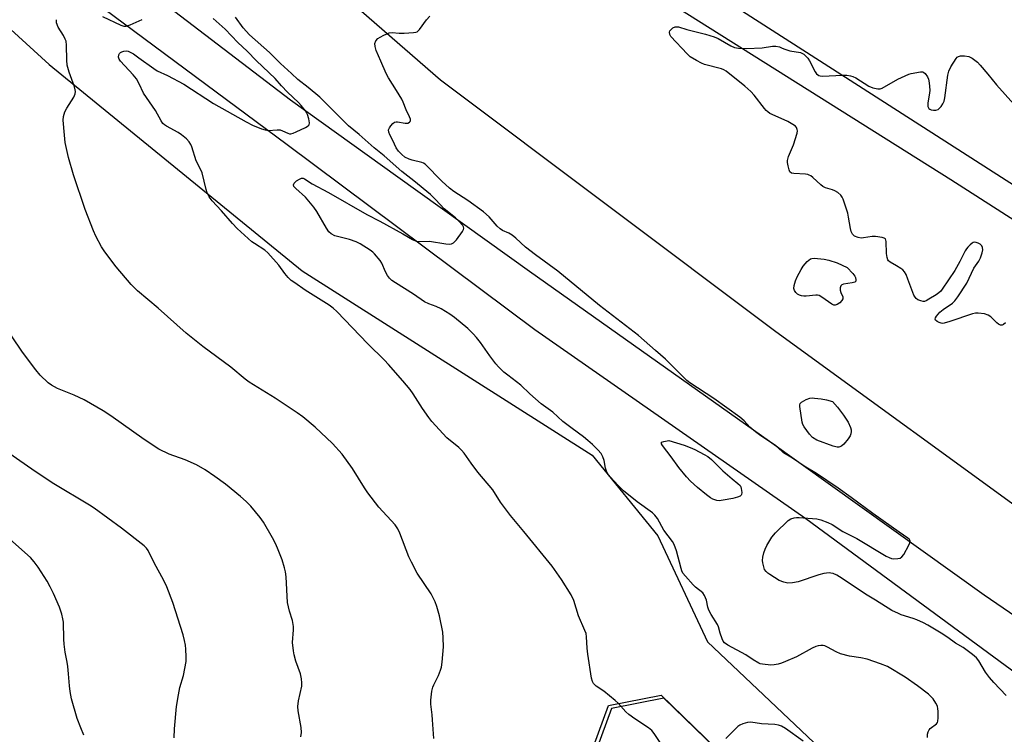
# Model space of a CAD drawing. Units: inches. Extents: x 1171770 to 1177770, y 529459 to 533460.
# Drawn here: x 1173055 to 1173399, y 529949 to 530198 of the extents above; entities that cross this region are included whole.
import ezdxf

# ---------------------------------------------------------------- set-up
doc = ezdxf.new("R2010")
doc.units = ezdxf.units.IN
doc.header["$MEASUREMENT"] = 0
for name, color, linetype in [('NTRL-Pasture Land', 2, 'Continuous'), ('NTRL-Trees', 3, 'Continuous'), ('TRANS-Road', 130, 'Continuous'), ('Undefined', 1, 'Continuous')]:
    doc.layers.add(name, color=color, linetype=linetype)

msp = doc.modelspace()

# ---------------------------------------------------------------- linework, layer by layer
at = {"layer": 'NTRL-Pasture Land'}
for points in [[(1173413.85, 530020.35), (1173318.91, 530089.42), (1173201.9, 530177.22), (1173161.95, 530212.22), (1173132.68, 530243.18), (1173127.56, 530255.96), (1173133.68, 530270.04), (1173134.85, 530272.72), (1173147.5, 530279.74), (1173166.32, 530278.55), (1173234.64, 530234.14), (1173379.86, 530142.63), (1173525.07, 530049.6)], [(1173011.98, 530231.58), (1173065.42, 530182.78), (1173153.73, 530110.72), (1173254.83, 530046.41), (1173277.68, 530018.32), (1173295.08, 529981.29), (1173386.59, 529894.6), (1173438.79, 529897.99)], [(1174118.26, 529459.67), (1173321.22, 529459.75), (1173346.56, 529550.75), (1173345.45, 529617.19), (1173313.19, 529656.78), (1173288.25, 529684.65), (1173272.85, 529714.67), (1173264.39, 529737.71), (1173263.05, 529752.75), (1173274.27, 529783.43), (1173285.81, 529803.23), (1173303.64, 529819.77), (1173345.07, 529846.45), (1173366.92, 529860.23), (1173370.68, 529872.86), (1173369.42, 529881.02), (1173352.13, 529891.59), (1173279.87, 529961.6), (1173261.51, 529958.08), (1173238.85, 529896.08), (1173183.17, 529799.67), (1173149.63, 529784.99), (1173073.41, 529851), (1172990.39, 529924.95)]]:
    msp.add_lwpolyline(points, dxfattribs=at)
at = {"layer": 'NTRL-Trees'}
msp.add_lwpolyline([(1172729.71, 530218.2), (1172766.68, 530141.8), (1172782.86, 530096.01), (1172815.26, 530054.03), (1172900.31, 529975.7), (1172989.35, 529925.99), (1173072.37, 529852.04), (1173148.59, 529786.03), (1173182.13, 529800.71), (1173237.81, 529897.12), (1173260.47, 529959.12), (1173278.83, 529962.64), (1173351.09, 529892.63), (1173345.65, 529873.77), (1173275.42, 529807.81), (1173252.93, 529756.4), (1173253.32, 529723.56), (1173312.15, 529657.82), (1173344.41, 529618.23), (1173345.52, 529551.79), (1173320.18, 529460.8), (1173319.89, 529459.76), (1171769.9, 529459.92)], dxfattribs=at)
msp.add_polyline3d([(1173941.85, 529992.17, 0), (1173890.47, 529990.61, 0), (1173786.02, 530025.06, 0), (1173743.24, 530033.39, 0), (1173723.73, 530047.8, 0), (1173691.31, 530031.09, 0), (1173672.69, 530018.95, 0), (1173667.69, 529992.83, 0), (1173647.69, 529983.39, 0), (1173619.91, 529994.5, 0), (1173528.67, 530059.23, 0), (1173301.05, 530205.18, 0), (1173241.59, 530235.98, 0), (1173178.93, 530290.14, 0), (1173167.56, 530298.93, 0), (1173149.61, 530304.11, 0), (1173122.51, 530266.49, 0), (1173121.96, 530238.71, 0), (1173111.4, 530222.6, 0), (1173086.4, 530235.38, 0), (1172645.29, 530583.71, 0), (1172498.07, 530702.05, 0)], dxfattribs=at)
at = {"layer": 'TRANS-Road'}
for points in [[(1172496.61, 530686.03), (1172572.21, 530626.27), (1172653.58, 530560.81), (1172728.6, 530502.89), (1172795.36, 530451.64), (1172873.85, 530390.14), (1172941.94, 530335.8), (1173003.88, 530284.94), (1173077.36, 530225.77), (1173149.6, 530170.46), (1173187.09, 530143.59), (1173233, 530110.68), (1173316.61, 530051.29), (1173391.55, 529997.71), (1173472.94, 529941.98), (1173558.56, 529882.39), (1173641.88, 529826.28), (1173735.01, 529762.24), (1173826.59, 529694.44), (1173907.31, 529640.99), (1173984.57, 529588.02)], [(1173979.5, 529575.39), (1173909.77, 529622.04), (1173810.48, 529689.76), (1173712.15, 529753.04), (1173599.59, 529832.75), (1173504.93, 529902.96), (1173417.28, 529959.47), (1173329.35, 530024.18), (1173234.88, 530090.15), (1173148.5, 530154.75), (1173073.66, 530210.27), (1172997.28, 530268.48), (1172945.9, 530311.91), (1172924.77, 530329.77), (1172842.43, 530392.82), (1172708.83, 530498.6), (1172608.23, 530578.28), (1172498.57, 530663.18)]]:
    msp.add_lwpolyline(points, dxfattribs=at)
at = {"layer": 'Undefined'}
for points, elevation in [([(1173199.6, 529947.57), (1173199.19, 529954.09), (1173199.04, 529955.86), (1173198.52, 529959.55), (1173198.53, 529960.97), (1173198.94, 529964.08), (1173199.26, 529965.46), (1173199.59, 529966.25), (1173201.27, 529969.57), (1173201.97, 529971.39), (1173202.26, 529972.48), (1173202.49, 529974.25), (1173202.96, 529979.61), (1173202.91, 529982.73), (1173202.71, 529984.72), (1173201.59, 529990.4), (1173200.64, 529993.65), (1173200.08, 529995.25), (1173198.64, 529998.09), (1173193.84, 530005.3), (1173191.77, 530009.06), (1173190.93, 530010.92), (1173187.8, 530019.24), (1173187.1, 530020.79), (1173186.11, 530022.1), (1173180.43, 530028.35), (1173176.6, 530033.3), (1173175.42, 530035), (1173171.21, 530041.8), (1173167.59, 530046.8), (1173164.23, 530050.47), (1173158.18, 530056.24), (1173153.86, 530059.84), (1173151.97, 530061.25), (1173144.31, 530066.29), (1173135.25, 530071.9), (1173133.78, 530072.9), (1173128.84, 530077.17), (1173119.09, 530084.35), (1173113.24, 530088.98), (1173103.43, 530097.78), (1173096.29, 530103.77), (1173094.08, 530106), (1173088.87, 530112.16), (1173084.89, 530117.41), (1173083.74, 530119.15), (1173081.71, 530122.81), (1173080.87, 530124.7), (1173077.96, 530132.14), (1173073.9, 530144.29), (1173072.14, 530150.34), (1173071.08, 530155.5), (1173070.74, 530158.09), (1173070.32, 530163.28), (1173070.49, 530164.64), (1173070.93, 530166.22), (1173071.6, 530167.51), (1173074.04, 530171.29), (1173074.49, 530172.56), (1173074.6, 530173.34), (1173074.57, 530173.88), (1173074.3, 530174.99), (1173072.41, 530180.03), (1173071.68, 530182.49), (1173071.55, 530184.24), (1173071.49, 530189.51), (1173071.34, 530190.88), (1173071.07, 530191.63), (1173070.44, 530192.85), (1173068.59, 530195.73), (1173068.04, 530197.31), (1173067.95, 530198.38)], 228), ([(1173083.99, 530199.52), (1173090.39, 530196.52), (1173091.5, 530196.17), (1173092.35, 530196.15), (1173093.69, 530196.56), (1173097.93, 530198.4)], 228), ([(1173278.54, 529946.19), (1173276.48, 529949.29), (1173275.58, 529950.39), (1173274.42, 529951.3), (1173269.67, 529954.4), (1173267.65, 529955.9), (1173266.61, 529956.85), (1173263.85, 529959.85), (1173262.81, 529960.88), (1173258.92, 529964.1), (1173256.26, 529965.79), (1173255.85, 529966.16), (1173255.33, 529966.8), (1173254.94, 529967.52), (1173254.62, 529968.63), (1173253.26, 529977.05), (1173253.02, 529979.08), (1173252.83, 529983.07), (1173252.67, 529984.17), (1173252.31, 529985.22), (1173250.05, 529990.42), (1173248.41, 529995.71), (1173247.53, 529997.69), (1173244.09, 530003.03), (1173240.89, 530007.65), (1173231.01, 530019.8), (1173226.31, 530025.4), (1173222.9, 530030.09), (1173220.18, 530034.3), (1173214.99, 530040.54), (1173212.67, 530043.6), (1173210.19, 530047.12), (1173209.28, 530048.18), (1173208.35, 530049.08), (1173204.19, 530052.52), (1173198.9, 530058.15), (1173197.83, 530059.54), (1173195.64, 530062.66), (1173192.34, 530067.85), (1173191.36, 530069.29), (1173188.84, 530072.39), (1173183.84, 530078.06), (1173182.44, 530079.55), (1173176.64, 530085.24), (1173165.78, 530096.52), (1173164.49, 530097.72), (1173163.07, 530098.81), (1173154.78, 530104), (1173151.08, 530106.53), (1173149.89, 530107.43), (1173148.84, 530108.47), (1173147.65, 530109.8), (1173145.51, 530112.67), (1173141.72, 530117.08), (1173140.63, 530117.99), (1173137.05, 530120.26), (1173136.13, 530120.92), (1173131.06, 530125.54), (1173129.37, 530127.21), (1173125.51, 530131.68), (1173122.26, 530135.16), (1173121.3, 530136.53), (1173120.53, 530138.02), (1173120.18, 530139.14), (1173118.76, 530144.89), (1173118.31, 530145.97), (1173116.68, 530149.1), (1173115.18, 530154.01), (1173114.85, 530154.8), (1173114.28, 530155.79), (1173113.37, 530156.86), (1173111.59, 530158.22), (1173110.38, 530158.98), (1173106.32, 530161.2), (1173105.63, 530161.69), (1173105.11, 530162.19), (1173104.49, 530163.09), (1173102.56, 530166.67), (1173098.38, 530172.72), (1173096.84, 530175.94), (1173095.87, 530177.72), (1173094.77, 530179.09), (1173090.35, 530183.87), (1173089.88, 530184.57), (1173089.66, 530185.34), (1173089.72, 530186.13), (1173089.93, 530186.59), (1173090.28, 530186.93), (1173090.75, 530187.19), (1173091.53, 530187.45), (1173092.29, 530187.52), (1173092.96, 530187.39), (1173093.68, 530187.09), (1173094.86, 530186.41), (1173096.74, 530185.12), (1173101.91, 530181.3), (1173103.14, 530180.49), (1173106.67, 530178.88), (1173112.41, 530175.92), (1173122.72, 530169.18), (1173134.1, 530162.68), (1173136.33, 530161.56), (1173139.44, 530160.31), (1173140.77, 530159.89), (1173141.82, 530159.74), (1173144.91, 530159.97), (1173146.01, 530159.92), (1173146.82, 530159.65), (1173148.66, 530158.77), (1173149.28, 530158.59), (1173149.73, 530158.58), (1173150.53, 530158.79), (1173151.61, 530159.25), (1173154.87, 530160.77), (1173155.8, 530161.34), (1173156.11, 530161.71), (1173156.22, 530162.43), (1173155.98, 530163.83), (1173155.58, 530165.25), (1173155.35, 530165.79), (1173154.89, 530166.54), (1173153.38, 530168.39), (1173152.35, 530169.47), (1173148.52, 530173.12), (1173146.51, 530175.31), (1173144.31, 530177.91), (1173137.8, 530184.02), (1173134.53, 530187.37), (1173131.3, 530190.43), (1173126.83, 530195.07), (1173122.69, 530198.75)], 230), ([(1173399.15, 529962.62), (1173394.87, 529967.12), (1173393.41, 529968.88), (1173392.05, 529970.71), (1173389.67, 529974.65), (1173388.8, 529975.77), (1173387.46, 529976.88), (1173384.17, 529979.28), (1173381.53, 529980.84), (1173378.84, 529982.79), (1173376.49, 529984.35), (1173371.84, 529987.11), (1173370.35, 529987.93), (1173368.06, 529988.98), (1173366.73, 529989.45), (1173362.63, 529990.7), (1173361.6, 529991.14), (1173359.37, 529992.29), (1173353.63, 529995.86), (1173350.13, 529997.93), (1173342.02, 530003.43), (1173340.11, 530004.55), (1173338.84, 530005.1), (1173338.03, 530005.3), (1173337.49, 530005.34), (1173335.56, 530005.09), (1173333.9, 530004.64), (1173326.68, 530002.29), (1173324.74, 530001.94), (1173323.07, 530001.82), (1173321.68, 530002.08), (1173320.08, 530002.76), (1173316.81, 530004.77), (1173316.1, 530005.3), (1173315.46, 530005.9), (1173314.97, 530006.6), (1173314.65, 530007.42), (1173314.31, 530008.86), (1173314.25, 530009.74), (1173314.37, 530010.89), (1173314.67, 530012.31), (1173315.14, 530013.61), (1173315.71, 530014.86), (1173317.52, 530017.77), (1173318.81, 530019.32), (1173323.2, 530023.62), (1173324.16, 530024.24), (1173325.22, 530024.62), (1173326.08, 530024.73), (1173326.96, 530024.72), (1173333.19, 530024.23), (1173334.59, 530023.89), (1173337.02, 530022.96), (1173338.56, 530022.19), (1173342.22, 530019.82), (1173347.17, 530017.39), (1173357.36, 530011.25), (1173358.4, 530010.69), (1173359.22, 530010.38), (1173360.03, 530010.29), (1173361.4, 530010.38), (1173362.18, 530010.55), (1173362.85, 530010.93), (1173363.54, 530011.83), (1173365.3, 530015.01), (1173365.65, 530015.79), (1173365.75, 530016.52), (1173365.51, 530017), (1173364.95, 530017.51), (1173361.85, 530019.53), (1173352.67, 530026.03), (1173345.13, 530031.71), (1173340.66, 530034.9), (1173333.08, 530040.03), (1173328.78, 530042.65), (1173324.64, 530045.4), (1173321.51, 530047.24), (1173319.58, 530049.14), (1173318.78, 530049.82), (1173313.6, 530053.13), (1173311.75, 530054.52), (1173309.78, 530056.23), (1173307.82, 530058.43), (1173306.32, 530059.73), (1173297.3, 530066.26), (1173288.86, 530071.72), (1173287.89, 530072.54), (1173285.85, 530074.5), (1173280.35, 530079.98), (1173276.86, 530083), (1173271.02, 530088.24), (1173257.38, 530098.63), (1173242.83, 530110.68), (1173235.09, 530116.32), (1173231.59, 530118.97), (1173228.17, 530122.1), (1173226.92, 530123.15), (1173225.8, 530123.88), (1173223.53, 530124.85), (1173222.69, 530125.38), (1173221.73, 530126.32), (1173218.88, 530129.57), (1173216.94, 530131.3), (1173211.45, 530135.25), (1173206.54, 530138.43), (1173205.08, 530139.57), (1173202.39, 530142.06), (1173196.61, 530147.96), (1173195.97, 530148.35), (1173195.44, 530148.55), (1173192.06, 530149.36), (1173190.96, 530149.7), (1173189.47, 530150.46), (1173188.4, 530151.29), (1173187.24, 530152.52), (1173186.45, 530153.68), (1173185.26, 530156.25), (1173184.21, 530158.16), (1173183.87, 530159.18), (1173183.84, 530159.94), (1173184.12, 530160.64), (1173184.59, 530161.31), (1173185.33, 530162.13), (1173185.94, 530162.6), (1173186.41, 530162.75), (1173186.92, 530162.76), (1173189.6, 530162.29), (1173190.48, 530162.33), (1173191.09, 530162.58), (1173191.37, 530162.84), (1173191.48, 530163.24), (1173191.44, 530163.72), (1173191.15, 530164.5), (1173189.94, 530166.89), (1173188.92, 530169.55), (1173188.43, 530170.61), (1173186.62, 530173.68), (1173183.79, 530178.07), (1173182.98, 530179.62), (1173181.09, 530183.87), (1173179.53, 530187.62), (1173179.11, 530189.01), (1173179.04, 530190.09), (1173179.41, 530191), (1173180.11, 530191.77), (1173180.83, 530192.25), (1173182.13, 530192.95), (1173183.99, 530193.74), (1173185.06, 530193.88), (1173187.49, 530193.63), (1173189.26, 530193.65), (1173192.48, 530193.85), (1173193.31, 530194), (1173193.81, 530194.19), (1173194.62, 530194.94), (1173197.01, 530198.32), (1173198.17, 530199.65)], 234), ([(1173398.92, 530092.63), (1173398.29, 530092.06), (1173397.86, 530091.8), (1173397.64, 530091.74), (1173397.21, 530091.79), (1173396.56, 530092.12), (1173395.91, 530092.65), (1173393.83, 530094.67), (1173392.93, 530095.32), (1173391.61, 530095.72), (1173389.38, 530096.02), (1173388.55, 530096.02), (1173387.41, 530095.76), (1173379.58, 530093.03), (1173377.61, 530092.45), (1173377.05, 530092.38), (1173376.53, 530092.44), (1173375.79, 530092.72), (1173375.12, 530093.12), (1173374.6, 530093.58), (1173374.43, 530093.92), (1173374.51, 530094.32), (1173374.94, 530094.96), (1173376.12, 530096.28), (1173377.21, 530097.31), (1173380.43, 530099.52), (1173381.31, 530100.3), (1173382.37, 530101.72), (1173385.47, 530106.46), (1173387.95, 530111.66), (1173389.63, 530114.11), (1173390.25, 530115.32), (1173390.8, 530116.98), (1173391.03, 530118.1), (1173390.99, 530118.87), (1173390.68, 530119.52), (1173390.14, 530120.04), (1173389.48, 530120.44), (1173388.77, 530120.69), (1173388.25, 530120.71), (1173387.75, 530120.6), (1173387.3, 530120.36), (1173386.66, 530119.85), (1173385.88, 530119.06), (1173385.36, 530118.41), (1173384.93, 530117.72), (1173383.02, 530113.97), (1173381.26, 530110.86), (1173376.9, 530104.4), (1173376.36, 530103.69), (1173375.75, 530103.06), (1173374.8, 530102.38), (1173372.27, 530100.82), (1173371.25, 530100.28), (1173370.73, 530100.1), (1173370.22, 530100.06), (1173369.45, 530100.24), (1173368.45, 530100.69), (1173367.79, 530101.14), (1173367.44, 530101.53), (1173367.05, 530102.24), (1173364.94, 530107.85), (1173364.27, 530109.44), (1173363.74, 530110.43), (1173363.18, 530111.05), (1173362.5, 530111.58), (1173361.01, 530112.52), (1173358.79, 530113.72), (1173358.17, 530114.19), (1173357.89, 530114.6), (1173357.66, 530115.35), (1173357.48, 530116.75), (1173357.37, 530120.98), (1173357.28, 530121.47), (1173357.08, 530121.86), (1173356.7, 530122.15), (1173355.94, 530122.4), (1173353.58, 530122.78), (1173352.44, 530122.77), (1173349.42, 530122.27), (1173348.58, 530122.2), (1173347.53, 530122.33), (1173346.35, 530122.82), (1173345.96, 530123.14), (1173345.65, 530123.53), (1173345.17, 530124.46), (1173344.89, 530125.53), (1173344.27, 530129.43), (1173343.94, 530130.86), (1173342.41, 530135.7), (1173342.05, 530136.5), (1173341.54, 530137.16), (1173340.45, 530138.07), (1173339.48, 530138.66), (1173338.69, 530138.98), (1173336.22, 530139.73), (1173335.21, 530140.19), (1173334.53, 530140.72), (1173331.72, 530143.36), (1173331.03, 530143.89), (1173330.54, 530144.16), (1173330.02, 530144.32), (1173329.19, 530144.43), (1173325.17, 530144.66), (1173324.39, 530144.87), (1173323.81, 530145.31), (1173323.47, 530146.02), (1173323.12, 530147.4), (1173322.96, 530148.54), (1173322.98, 530149.29), (1173323.33, 530150.59), (1173325.02, 530154.72), (1173326.35, 530158.79), (1173326.44, 530159.59), (1173326.35, 530160.09), (1173326.04, 530160.77), (1173325.71, 530161.18), (1173324.83, 530161.86), (1173323.09, 530162.88), (1173317.62, 530165.3), (1173316.83, 530165.7), (1173316.12, 530166.17), (1173315.49, 530166.72), (1173314.9, 530167.36), (1173311.28, 530172), (1173310.13, 530173.27), (1173308.06, 530175.16), (1173301.56, 530180.39), (1173300.7, 530180.88), (1173299.9, 530181.19), (1173294.03, 530182.79), (1173292.92, 530183.16), (1173291.17, 530184.09), (1173289.02, 530185.47), (1173287.95, 530186.46), (1173282.3, 530192.55), (1173281.86, 530193.25), (1173281.78, 530193.99), (1173281.95, 530194.45), (1173282.23, 530194.87), (1173283, 530195.58), (1173283.75, 530195.84), (1173284.89, 530195.83), (1173287.86, 530194.91), (1173294.33, 530193.29), (1173297.39, 530192.4), (1173298.73, 530191.77), (1173303.16, 530189.25), (1173304.49, 530188.69), (1173305.81, 530188.41), (1173308.66, 530188.36), (1173314.07, 530188.54), (1173317.76, 530189.08), (1173318.88, 530189.12), (1173320.2, 530188.85), (1173320.84, 530188.61), (1173321.65, 530188.16), (1173323.8, 530187.5), (1173327.46, 530186.93), (1173327.96, 530186.73), (1173328.65, 530186.29), (1173329.51, 530185.59), (1173330.07, 530184.98), (1173330.66, 530184.02), (1173332.54, 530180.14), (1173333.03, 530179.48), (1173333.88, 530178.91), (1173334.37, 530178.75), (1173335.2, 530178.66), (1173342.17, 530179.05), (1173343.59, 530179), (1173344.97, 530178.8), (1173345.77, 530178.56), (1173346.78, 530178.04), (1173351.29, 530175.17), (1173352.68, 530174.63), (1173354.39, 530174.2), (1173355.21, 530174.24), (1173356.01, 530174.54), (1173361.47, 530177.58), (1173365.21, 530179.32), (1173366.04, 530179.56), (1173369.27, 530180.2), (1173370.11, 530180.21), (1173370.53, 530179.97), (1173370.91, 530179.61), (1173371.73, 530178.44), (1173372.07, 530177.66), (1173372.34, 530176.29), (1173372.54, 530173.77), (1173372.44, 530172.71), (1173371.86, 530169.34), (1173371.83, 530168.52), (1173371.92, 530168.04), (1173372.24, 530167.44), (1173372.6, 530167.14), (1173373.09, 530166.94), (1173373.9, 530166.77), (1173374.72, 530166.77), (1173375.45, 530167.08), (1173376.5, 530168.08), (1173377.15, 530169.02), (1173377.54, 530170), (1173377.81, 530171.07), (1173378.9, 530179.05), (1173379.2, 530180.41), (1173379.96, 530181.93), (1173381.79, 530184.84), (1173382.13, 530185.25), (1173382.53, 530185.56), (1173383.29, 530185.77), (1173384.72, 530185.78), (1173386.14, 530185.54), (1173387.36, 530184.92), (1173389.15, 530183.6), (1173390.17, 530182.53), (1173392.86, 530179.39), (1173395.83, 530175.69), (1173401.91, 530168.92)], 236), ([(1173328.37, 529946.62), (1173322.25, 529951.05), (1173320.8, 529951.93), (1173319.83, 529952.28), (1173318.49, 529952.49), (1173313.91, 529952.75), (1173310.1, 529953.23), (1173308.96, 529953.15), (1173307.33, 529952.7), (1173306.31, 529952.25), (1173305.63, 529951.73), (1173301.45, 529947.63)], 230)]:
    msp.add_lwpolyline(points, dxfattribs=dict(at, elevation=elevation))
for points, elevation in [([(1173339.58, 530098.72), (1173339.11, 530098.8), (1173338.4, 530099.14), (1173334.9, 530101.61), (1173333.94, 530102.14), (1173333.42, 530102.27), (1173332.87, 530102.29), (1173329.43, 530101.94), (1173328.61, 530101.93), (1173327.81, 530102.02), (1173327.08, 530102.24), (1173326.41, 530102.63), (1173325.83, 530103.22), (1173325.38, 530103.89), (1173325.17, 530104.62), (1173325.26, 530105.67), (1173325.7, 530107.28), (1173326.29, 530108.6), (1173327.68, 530111.17), (1173328.44, 530112.41), (1173329.81, 530114), (1173330.91, 530114.91), (1173331.41, 530115.09), (1173332.23, 530115.15), (1173335.71, 530114.78), (1173337.39, 530114.45), (1173340.31, 530113.53), (1173343.7, 530111.87), (1173345.75, 530109.79), (1173346.44, 530108.89), (1173346.67, 530108.39), (1173346.79, 530107.61), (1173346.72, 530107.16), (1173346.47, 530106.84), (1173345.55, 530106.54), (1173342.53, 530106.11), (1173341.87, 530105.85), (1173341.56, 530105.53), (1173341.35, 530104.82), (1173341.35, 530104), (1173341.57, 530103.19), (1173342.22, 530101.66), (1173342.28, 530101.02), (1173341.94, 530100.38), (1173341.16, 530099.61), (1173340.27, 530098.96)], 236), ([(1173340.32, 530049.22), (1173339.76, 530049.3), (1173338.92, 530049.55), (1173333.14, 530051.72), (1173331.71, 530052.57), (1173330.56, 530053.82), (1173328.75, 530056.28), (1173328.3, 530057.19), (1173328.05, 530058), (1173327.2, 530063.47), (1173327.21, 530063.98), (1173327.33, 530064.44), (1173327.81, 530064.96), (1173329.47, 530065.88), (1173330.77, 530066.33), (1173331.58, 530066.39), (1173332.4, 530066.34), (1173334.69, 530066.05), (1173336.53, 530065.75), (1173338.67, 530065.13), (1173340.37, 530063.22), (1173342.45, 530060.4), (1173344.05, 530058), (1173344.86, 530056.1), (1173345.09, 530055.26), (1173345.15, 530054.71), (1173345.06, 530053.93), (1173344.74, 530053.16), (1173344.07, 530052.18), (1173342.56, 530050.31), (1173341.94, 530049.71), (1173341.5, 530049.45), (1173340.8, 530049.25)], 236), ([(1173299.15, 530030.55), (1173298.35, 530030.61), (1173297.59, 530030.83), (1173296.85, 530031.14), (1173296.11, 530031.58), (1173294.68, 530032.64), (1173291.53, 530035.19), (1173289.06, 530037.39), (1173287.69, 530038.91), (1173285.04, 530042.1), (1173282.4, 530045.86), (1173279.38, 530049.81), (1173279.01, 530050.44), (1173278.96, 530050.79), (1173279.05, 530050.92), (1173279.8, 530051.24), (1173281.56, 530051.55), (1173286.86, 530049.9), (1173289.03, 530049.15), (1173290.59, 530048.41), (1173293.89, 530046.66), (1173295.13, 530045.93), (1173296.47, 530044.93), (1173300.44, 530041.01), (1173303.69, 530038.17), (1173305.67, 530036.55), (1173306.39, 530035.8), (1173306.63, 530035.39), (1173306.81, 530034.86), (1173306.96, 530033.46), (1173306.85, 530032.7), (1173306.75, 530032.49), (1173306.42, 530032.17), (1173305.47, 530031.73), (1173303.85, 530031.26), (1173300.55, 530030.68)], 234)]:
    msp.add_lwpolyline(points, close=True, dxfattribs=dict(at, elevation=elevation))
for points in [[(1173371.74, 529947.95, 232), (1173371.81, 529949.09, 232), (1173372.01, 529949.89, 232), (1173372.38, 529950.59, 232), (1173372.71, 529951.01, 232), (1173374.89, 529952.71, 232), (1173375.2, 529953.16, 232), (1173375.36, 529953.67, 232), (1173375.47, 529954.79, 232), (1173375.46, 529957.12, 232), (1173375.39, 529957.98, 232), (1173375.2, 529958.81, 232), (1173374.7, 529959.86, 232), (1173373.76, 529961.36, 232), (1173373.19, 529962.03, 232), (1173372.07, 529963, 232), (1173368.29, 529965.91, 232), (1173363.93, 529968.95, 232), (1173357.79, 529972.66, 232), (1173355.4, 529973.67, 232), (1173350.74, 529975.2, 232), (1173348.54, 529975.69, 232), (1173344.51, 529976.29, 232), (1173341.47, 529977.13, 232), (1173339.94, 529977.77, 232), (1173336.95, 529979.4, 232), (1173335.92, 529979.87, 232), (1173335.37, 529979.99, 232), (1173334.51, 529980.01, 232), (1173333.65, 529979.92, 232), (1173332.81, 529979.7, 232), (1173331.49, 529979.06, 232), (1173326.04, 529976.1, 232), (1173322.19, 529974.44, 232), (1173320.8, 529973.88, 232), (1173319.68, 529973.53, 232), (1173318.26, 529973.26, 232), (1173317.11, 529973.19, 232), (1173314.27, 529973.48, 232), (1173313.45, 529973.67, 232), (1173312.94, 529973.89, 232), (1173310.98, 529975.02, 232), (1173308.44, 529976.77, 232), (1173302.17, 529980.09, 232), (1173300.97, 529980.9, 232), (1173300.47, 529981.56, 232), (1173300.13, 529982.33, 232), (1173299.49, 529984.28, 232), (1173298.86, 529986.52, 232), (1173298.55, 529987.31, 232), (1173296.27, 529990.85, 232), (1173295.47, 529992.38, 232), (1173295.15, 529993.43, 232), (1173294.7, 529995.85, 232), (1173294.05, 529997.5, 232), (1173293.36, 529998.39, 232), (1173290.89, 530000.36, 232), (1173290.06, 530001.16, 232), (1173287.34, 530004.17, 232), (1173286.47, 530005.31, 232), (1173286.11, 530006.07, 232), (1173285.84, 530006.89, 232), (1173284.27, 530013.08, 232), (1173283.42, 530015.28, 232), (1173282.84, 530016.27, 232), (1173279.85, 530020.25, 232), (1173277.6, 530024.38, 232), (1173276.67, 530025.52, 232), (1173275.81, 530026.34, 232), (1173270.48, 530030.17, 232), (1173265.77, 530033.99, 232), (1173263.85, 530035.82, 232), (1173261.05, 530038.87, 232), (1173260.16, 530040.03, 232), (1173259.78, 530040.84, 232), (1173259.49, 530041.95, 232), (1173259.01, 530044.52, 232), (1173258.58, 530045.82, 232), (1173257.95, 530046.97, 232), (1173256.79, 530048.31, 232), (1173254.9, 530050.21, 232), (1173253.36, 530051.55, 232), (1173251.77, 530052.83, 232), (1173247.85, 530055.72, 232), (1173244.63, 530058.21, 232), (1173241.08, 530061.43, 232), (1173237.01, 530064.39, 232), (1173233.09, 530067.81, 232), (1173229.92, 530070.83, 232), (1173225.37, 530074.29, 232), (1173224.06, 530075.43, 232), (1173222.16, 530077.25, 232), (1173221.19, 530078.32, 232), (1173219.09, 530081.09, 232), (1173215.83, 530085.69, 232), (1173214.43, 530087.48, 232), (1173213.32, 530088.77, 232), (1173211.45, 530090.63, 232), (1173206.83, 530094.45, 232), (1173205.18, 530095.67, 232), (1173202.12, 530097.46, 232), (1173200.4, 530098.29, 232), (1173197.84, 530099.22, 232), (1173196.39, 530099.91, 232), (1173192.5, 530102.57, 232), (1173186.18, 530106.51, 232), (1173184.98, 530107.33, 232), (1173184.12, 530108.14, 232), (1173183.42, 530109.08, 232), (1173182.75, 530110.4, 232), (1173181.49, 530113.38, 232), (1173180.9, 530114.35, 232), (1173178.88, 530116.69, 232), (1173178.28, 530117.26, 232), (1173177.34, 530117.96, 232), (1173173.85, 530120.19, 232), (1173172.57, 530120.91, 232), (1173170.23, 530121.73, 232), (1173166.52, 530122.56, 232), (1173165.11, 530122.99, 232), (1173163.81, 530123.61, 232), (1173163, 530124.39, 232), (1173162.22, 530125.58, 232), (1173158.78, 530131.45, 232), (1173157.79, 530132.91, 232), (1173154.79, 530136.45, 232), (1173151.48, 530139.43, 232), (1173150.81, 530140.21, 232), (1173150.63, 530140.79, 232), (1173150.91, 530141.38, 232), (1173151.73, 530142.14, 232), (1173152.71, 530142.78, 232), (1173153.48, 530143.06, 232), (1173153.98, 530143.04, 232), (1173154.48, 530142.88, 232), (1173157.18, 530141.08, 232), (1173162.91, 530138.09, 232), (1173176.19, 530130.41, 232), (1173180.82, 530128.13, 232), (1173188.74, 530123.68, 232), (1173192.12, 530121.69, 232), (1173193.43, 530121.13, 232), (1173194.57, 530120.99, 232), (1173198.08, 530121.05, 232), (1173203.84, 530120.16, 232), (1173205, 530120.06, 232), (1173205.81, 530120.12, 232), (1173206.5, 530120.48, 232), (1173207.45, 530121.55, 232), (1173209.58, 530124.44, 232), (1173209.97, 530125.16, 232), (1173210.06, 530125.63, 232), (1173209.95, 530126.08, 232), (1173209.69, 530126.52, 232), (1173208.23, 530128.25, 232), (1173207.19, 530129.2, 232), (1173203.24, 530132.39, 232), (1173200.26, 530135.57, 232), (1173198.43, 530137.34, 232), (1173192.65, 530142.12, 232), (1173188.47, 530145.39, 232), (1173182.33, 530150.86, 232), (1173178.82, 530153.72, 232), (1173173.6, 530158.29, 232), (1173169.87, 530161.33, 232), (1173159.8, 530171.39, 232), (1173155.8, 530174.7, 232), (1173152.12, 530177.56, 232), (1173149.96, 530179.65, 232), (1173146.11, 530183.11, 232), (1173142.34, 530186.94, 232), (1173135.35, 530193.11, 232), (1173133.07, 530195.48, 232), (1173130.38, 530199.24, 232)], [(1173153.2, 529948.2, 226), (1173153.41, 529949.64, 226), (1173153.3, 529951.38, 226), (1173152.28, 529957.24, 226), (1173152.14, 529958.71, 226), (1173152.4, 529960.76, 226), (1173153.53, 529965.86, 226), (1173153.62, 529967, 226), (1173153.46, 529968.44, 226), (1173153.11, 529970.17, 226), (1173151.52, 529974.58, 226), (1173150.92, 529976.73, 226), (1173150.65, 529978.14, 226), (1173150.34, 529981.07, 226), (1173150.62, 529985.51, 226), (1173150.61, 529986.69, 226), (1173150.27, 529988.72, 226), (1173149.27, 529991.95, 226), (1173148.6, 529995.03, 226), (1173148.05, 530003.97, 226), (1173147.87, 530005.75, 226), (1173147.52, 530007.15, 226), (1173146.65, 530009.91, 226), (1173145.11, 530014.04, 226), (1173144.4, 530015.63, 226), (1173143.37, 530017.57, 226), (1173140.18, 530023.02, 226), (1173138.98, 530024.69, 226), (1173135.83, 530028.62, 226), (1173134.19, 530030.26, 226), (1173132.22, 530032, 226), (1173126.96, 530036.29, 226), (1173123.27, 530039.04, 226), (1173119.86, 530041.28, 226), (1173116.85, 530043.07, 226), (1173112.86, 530044.77, 226), (1173107.3, 530046.76, 226), (1173103.69, 530048.54, 226), (1173098.59, 530051.88, 226), (1173086.93, 530060.13, 226), (1173084.29, 530061.85, 226), (1173077.62, 530065.71, 226), (1173074.13, 530067.4, 226), (1173068.34, 530069.74, 226), (1173066.25, 530070.84, 226), (1173065.08, 530071.66, 226), (1173062.3, 530074.34, 226), (1173060.76, 530076.17, 226), (1173056.12, 530082.4, 226), (1173052.26, 530088.07, 226)], [(1173109.06, 529947.77, 224), (1173109.19, 529951, 224), (1173109.89, 529958.69, 224), (1173110.52, 529962.78, 224), (1173111.03, 529965.38, 224), (1173112.34, 529969.58, 224), (1173113.17, 529974.43, 224), (1173113.22, 529976.13, 224), (1173113.12, 529978.69, 224), (1173112.98, 529980.11, 224), (1173112.7, 529981.79, 224), (1173112.17, 529983.75, 224), (1173108.55, 529995, 224), (1173106.43, 530000.55, 224), (1173105.46, 530002.67, 224), (1173102.02, 530008.91, 224), (1173099.97, 530013.18, 224), (1173099.39, 530013.99, 224), (1173098.63, 530014.76, 224), (1173090.7, 530020.97, 224), (1173081.13, 530027.89, 224), (1173079.46, 530028.98, 224), (1173067.09, 530036.47, 224), (1173060.57, 530040.79, 224), (1173047.48, 530049.77, 224)], [(1173077.54, 529948.69, 222), (1173076.45, 529951.28, 222), (1173075.24, 529954.59, 222), (1173073.26, 529961.47, 222), (1173072.76, 529964.02, 222), (1173072.52, 529966.01, 222), (1173072.24, 529970.12, 222), (1173071.95, 529972.74, 222), (1173071.73, 529974.2, 222), (1173071.03, 529977.69, 222), (1173070.66, 529980.51, 222), (1173070.53, 529982.23, 222), (1173070.43, 529988.19, 222), (1173070.27, 529989.31, 222), (1173069.9, 529990.94, 222), (1173069.57, 529992.01, 222), (1173069.03, 529993.36, 222), (1173066.95, 529998.18, 222), (1173065.85, 530000.48, 222), (1173064.74, 530002.48, 222), (1173061.57, 530007.41, 222), (1173060.24, 530009.25, 222), (1173058.93, 530010.7, 222), (1173050.71, 530018.1, 222)]]:
    msp.add_polyline3d(points, dxfattribs=at)

doc.saveas('drawing.dxf')
